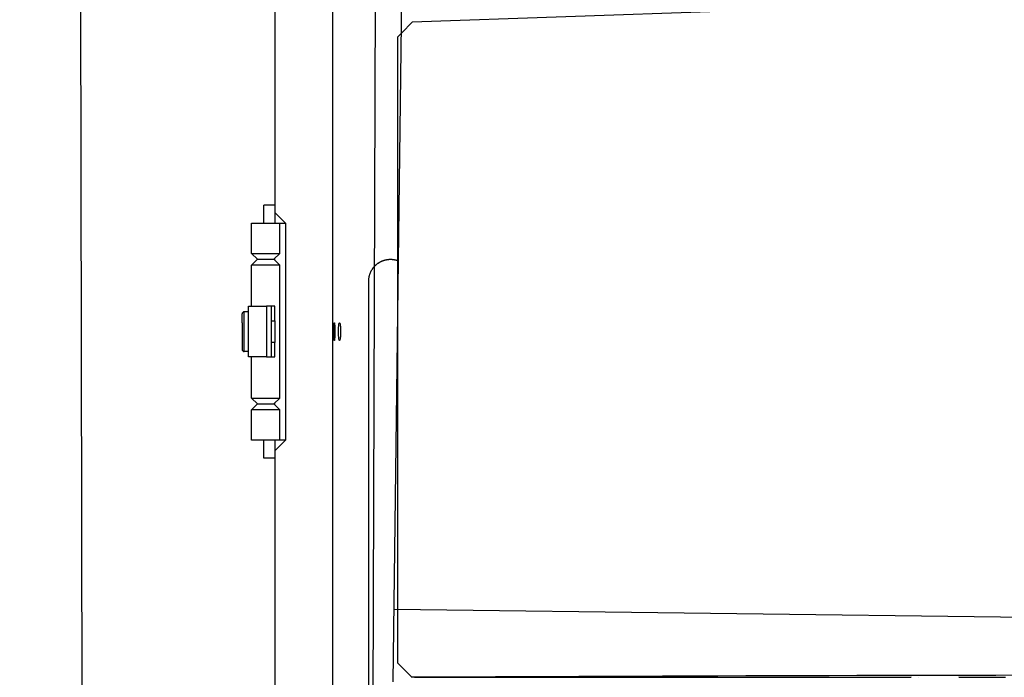
# Model space of a CAD drawing. Units: millimetres. Extents: x 0 to 3047370, y 0 to 3043748.
# Drawn here: x 20683 to 20819, y 15646 to 15737 of the extents above; entities that cross this region are included whole.
import ezdxf

# ---------------------------------------------------------------- set-up
doc = ezdxf.new("R2010")
doc.units = ezdxf.units.MM
for name, color, linetype in [('aux_beam_width', 4, 'Continuous'), ('main_beam_width', 6, 'Continuous'), ('Mirrors', 7, 'Continuous'), ('Vacuum', 7, 'Continuous')]:
    doc.layers.add(name, color=color, linetype=linetype)

# ---------------------------------------------------------------- blocks, each defined once
blk = doc.blocks.new('#POLYLINE(9)')
at = {"layer": 'aux_beam_width'}
blk.add_lwpolyline([(185.9, 72.35), (179.81, -1679.55), (173.71, -3431.44), (167.62, -5183.33), (161.52, -6935.23), (155.43, -8687.12), (149.34, -10439.01), (143.24, -12190.91), (137.15, -13942.8), (131.05, -15694.69)], dxfattribs=at)
blk = doc.blocks.new('#POLYLINE(45)')
at = {"layer": 'main_beam_width'}
blk.add_lwpolyline([(122.48, 9.13), (125.13, -1735.75), (127.78, -3480.63), (130.43, -5225.51), (133.07, -6970.39), (135.72, -8715.27), (138.37, -10460.15), (141.01, -12205.04), (143.66, -13949.92), (146.31, -15694.8)], dxfattribs=at)
blk = doc.blocks.new('#POLYLINE(47)')
at = {"layer": 'main_beam_width'}
blk.add_lwpolyline([(122.48, 9.13), (125.13, -1735.75), (127.78, -3480.63), (130.43, -5225.51), (133.07, -6970.39), (135.72, -8715.27), (138.37, -10460.15), (141.01, -12205.04), (143.66, -13949.92), (146.31, -15694.8)], dxfattribs=at)

msp = doc.modelspace()

# ---------------------------------------------------------------- linework, layer by layer
at = {"color": 1}
msp.add_line((20726.6, 15763.78), (20726.6, 15623.78), dxfattribs=at)
at = {"color": 2}
for p, q in [((20983.6, 15745.16), (20737.6, 15736.57)), ((20718.6, 15743.78), (20718.6, 15710.28)), ((20735.6, 15734.5), (20735.6, 15647.95)), ((20735.6, 15734.5), (20735.6, 15647.95)), ((20718.6, 15711.28), (20717.1, 15711.28)), ((20717.1, 15708.78), (20717.1, 15711.28)), ((20718.6, 15710.28), (20720.1, 15708.78)), ((20718.6, 15710.27), (20718.6, 15708.78)), ((20715.41, 15704.58), (20715.41, 15708.78)), ((20715.41, 15708.78), (20719.3, 15708.78)), ((20719.3, 15704.58), (20719.3, 15708.78)), ((20719.3, 15708.78), (20720.1, 15708.78)), ((20720.1, 15708.78), (20720.1, 15678.78)), ((20715.41, 15704.58), (20716.21, 15703.78)), ((20715.41, 15704.58), (20717.66, 15704.58)), ((20717.66, 15704.58), (20719.3, 15704.58)), ((20719.3, 15704.58), (20718.5, 15703.78)), ((20715.41, 15702.98), (20716.21, 15703.78)), ((20716.21, 15703.78), (20717.53, 15703.78)), ((20717.53, 15703.78), (20718.5, 15703.78)), ((20719.3, 15702.98), (20718.5, 15703.78)), ((20718.6, 15703.68), (20718.6, 15703.89)), ((20715.41, 15697.28), (20715.41, 15702.98)), ((20717.66, 15702.98), (20715.41, 15702.98)), ((20719.3, 15702.98), (20717.66, 15702.98)), ((20719.3, 15684.58), (20719.3, 15702.98)), ((20731.6, 15623.78), (20731.6, 15700.78)), ((20715, 15696.53), (20714.4, 15696.53)), ((20714.4, 15695.14), (20714.4, 15696.53)), ((20715, 15690.28), (20715, 15697.28)), ((20715, 15697.28), (20717.45, 15697.28)), ((20718.1, 15697.28), (20717.45, 15697.28)), ((20717.45, 15697.28), (20717.45, 15690.28)), ((20718.1, 15697.28), (20718.1, 15695.28)), ((20718.6, 15697.28), (20718.1, 15697.28)), ((20718.6, 15695.28), (20718.6, 15697.28)), ((20714.1, 15695), (20714.1, 15696.23)), ((20714.1, 15694.99), (20714.1, 15691.33)), ((20714.4, 15691.03), (20714.4, 15695.14)), ((20718.1, 15695.28), (20718.6, 15695.28)), ((20718.1, 15695.28), (20718.1, 15692.28)), ((20718.6, 15695.28), (20718.6, 15692.28)), ((20714.1, 15692.32), (20714.1, 15692.07)), ((20718.6, 15692.28), (20718.1, 15692.28)), ((20718.1, 15692.28), (20718.1, 15690.28)), ((20718.6, 15690.28), (20718.6, 15692.28)), ((20715, 15691.03), (20714.4, 15691.03)), ((20717.45, 15690.28), (20715, 15690.28)), ((20715.41, 15684.58), (20715.41, 15690.28)), ((20717.45, 15690.28), (20718.1, 15690.28)), ((20718.1, 15690.28), (20718.6, 15690.28)), ((20715.41, 15684.58), (20716.21, 15683.78)), ((20715.41, 15684.58), (20717.66, 15684.58)), ((20717.66, 15684.58), (20719.3, 15684.58)), ((20719.3, 15684.58), (20718.5, 15683.78)), ((20715.41, 15682.98), (20716.21, 15683.78)), ((20715.41, 15678.78), (20715.41, 15682.98)), ((20717.66, 15682.98), (20715.41, 15682.98)), ((20716.21, 15683.78), (20717.53, 15683.78)), ((20717.53, 15683.78), (20718.5, 15683.78)), ((20719.3, 15682.98), (20717.66, 15682.98)), ((20719.3, 15682.98), (20718.5, 15683.78)), ((20718.6, 15683.68), (20718.6, 15683.89)), ((20719.3, 15678.78), (20719.3, 15682.98)), ((20719.3, 15678.78), (20715.41, 15678.78)), ((20717.1, 15676.28), (20717.1, 15678.78)), ((20718.6, 15677.28), (20720.1, 15678.78)), ((20718.6, 15678.78), (20718.6, 15677.28)), ((20720.1, 15678.78), (20719.3, 15678.78)), ((20718.6, 15677.28), (20718.6, 15643.78)), ((20718.6, 15676.28), (20717.1, 15676.28)), ((20735.6, 15647.95), (20737.6, 15645.96)), ((20735.6, 15647.95), (20737.6, 15645.96)), ((20806.59, 15646.08), (20806.59, 15646.08)), ((20806.59, 15646.06), (20806.59, 15646.06)), ((20806.59, 15646.02), (20806.59, 15646.02)), ((20807.58, 15645.96), (20807.58, 15645.96)), ((20813.19, 15646.08), (20813.19, 15646.08))]:
    msp.add_line(p, q, dxfattribs=at)
for points in [[(20735.6, 15734.5), (20736, 15734.92), (20736.6, 15735.54), (20737.2, 15736.16), (20737.6, 15736.57)], [(20731.6, 15700.78), (20731.61, 15700.86), (20731.61, 15700.94), (20731.61, 15700.99), (20731.61, 15701.02), (20731.62, 15701.1), (20731.63, 15701.18), (20731.63, 15701.19), (20731.64, 15701.25), (20731.65, 15701.33), (20731.67, 15701.4), (20731.68, 15701.47), (20731.69, 15701.5), (20731.7, 15701.54), (20731.72, 15701.61), (20731.74, 15701.67), (20731.76, 15701.74), (20731.76, 15701.74), (20731.78, 15701.8), (20731.8, 15701.86), (20731.83, 15701.92), (20731.84, 15701.95), (20731.85, 15701.98), (20731.88, 15702.04), (20731.9, 15702.09), (20731.93, 15702.14), (20731.96, 15702.2), (20731.99, 15702.25), (20731.99, 15702.25), (20732.04, 15702.33), (20732.04, 15702.34), (20732.07, 15702.39), (20732.1, 15702.43), (20732.13, 15702.48), (20732.16, 15702.52), (20732.19, 15702.56), (20732.19, 15702.57), (20732.22, 15702.6), (20732.25, 15702.64), (20732.25, 15702.64), (20732.27, 15702.67), (20732.28, 15702.68), (20732.31, 15702.71), (20732.34, 15702.75), (20732.37, 15702.78), (20732.4, 15702.82), (20732.43, 15702.85), (20732.46, 15702.88), (20732.48, 15702.9), (20732.49, 15702.92), (20732.53, 15702.95), (20732.56, 15702.98), (20732.58, 15703), (20732.59, 15703.01), (20732.62, 15703.04), (20732.66, 15703.07), (20732.69, 15703.1), (20732.72, 15703.12), (20732.73, 15703.12), (20732.76, 15703.15), (20732.79, 15703.18), (20732.83, 15703.2), (20732.86, 15703.23), (20732.89, 15703.25), (20732.93, 15703.27), (20732.93, 15703.27), (20732.99, 15703.31), (20733, 15703.32), (20733.03, 15703.34), (20733.07, 15703.36), (20733.11, 15703.38), (20733.14, 15703.4), (20733.14, 15703.4), (20733.18, 15703.42), (20733.21, 15703.44), (20733.23, 15703.45), (20733.26, 15703.46), (20733.3, 15703.49), (20733.32, 15703.5), (20733.36, 15703.51), (20733.4, 15703.53), (20733.43, 15703.55), (20733.47, 15703.56), (20733.51, 15703.58), (20733.53, 15703.59), (20733.54, 15703.59), (20733.58, 15703.6), (20733.62, 15703.62), (20733.65, 15703.63), (20733.69, 15703.64), (20733.69, 15703.64), (20733.73, 15703.65), (20733.77, 15703.66), (20733.8, 15703.67), (20733.81, 15703.68), (20733.84, 15703.68), (20733.88, 15703.69), (20733.92, 15703.7), (20733.95, 15703.71), (20733.99, 15703.72), (20734.03, 15703.73), (20734.07, 15703.73), (20734.07, 15703.74), (20734.1, 15703.74), (20734.1, 15703.74), (20734.14, 15703.75), (20734.16, 15703.75), (20734.18, 15703.75), (20734.22, 15703.76), (20734.25, 15703.76), (20734.29, 15703.77), (20734.33, 15703.77), (20734.36, 15703.77), (20734.38, 15703.77), (20734.4, 15703.78), (20734.44, 15703.78), (20734.45, 15703.78), (20734.48, 15703.78), (20734.51, 15703.78), (20734.55, 15703.78)], [(20734.55, 15703.78), (20734.59, 15703.78), (20734.62, 15703.78), (20734.65, 15703.78), (20734.66, 15703.78), (20734.7, 15703.78), (20734.73, 15703.78), (20734.77, 15703.78), (20734.81, 15703.78), (20734.82, 15703.78), (20734.85, 15703.77), (20734.88, 15703.77), (20734.92, 15703.77), (20734.93, 15703.77), (20734.96, 15703.76), (20735, 15703.76), (20735.04, 15703.75), (20735.08, 15703.75), (20735.12, 15703.74), (20735.15, 15703.73), (20735.19, 15703.73), (20735.2, 15703.72), (20735.22, 15703.72), (20735.27, 15703.71), (20735.27, 15703.71), (20735.31, 15703.7), (20735.35, 15703.69), (20735.39, 15703.68), (20735.43, 15703.67), (20735.47, 15703.66), (20735.51, 15703.64), (20735.51, 15703.64), (20735.55, 15703.63), (20735.59, 15703.62), (20735.59, 15703.62), (20735.6, 15703.61)], [(20726.78, 15693.78), (20726.78, 15693.92), (20726.78, 15694.08), (20726.78, 15694.24), (20726.78, 15694.38), (20726.79, 15694.52), (20726.79, 15694.64), (20726.8, 15694.75), (20726.81, 15694.84), (20726.82, 15694.92), (20726.82, 15694.97), (20726.83, 15695), (20726.84, 15695.01), (20726.85, 15695), (20726.86, 15694.97), (20726.87, 15694.92), (20726.88, 15694.84), (20726.89, 15694.75), (20726.9, 15694.64), (20726.91, 15694.52), (20726.91, 15694.38), (20726.92, 15694.24), (20726.92, 15694.08), (20726.92, 15693.92), (20726.92, 15693.78)], [(20727.56, 15692.55), (20727.54, 15692.57), (20727.52, 15692.6), (20727.51, 15692.65), (20727.49, 15692.72), (20727.47, 15692.81), (20727.46, 15692.91), (20727.45, 15693.04), (20727.44, 15693.17), (20727.43, 15693.31), (20727.43, 15693.47), (20727.42, 15693.62), (20727.42, 15693.78), (20727.42, 15693.94), (20727.43, 15694.1), (20727.43, 15694.25), (20727.44, 15694.4), (20727.45, 15694.53), (20727.46, 15694.65), (20727.47, 15694.76), (20727.49, 15694.85), (20727.51, 15694.92), (20727.52, 15694.97), (20727.54, 15695), (20727.56, 15695.01), (20727.58, 15695), (20727.58, 15695), (20727.6, 15694.97), (20727.62, 15694.92), (20727.64, 15694.85), (20727.65, 15694.76), (20727.67, 15694.65), (20727.68, 15694.53), (20727.7, 15694.4), (20727.7, 15694.25), (20727.71, 15694.1), (20727.71, 15693.94), (20727.72, 15693.78)], [(20726.92, 15693.78), (20726.92, 15693.65), (20726.92, 15693.49), (20726.92, 15693.33), (20726.91, 15693.18), (20726.91, 15693.05), (20726.9, 15692.92), (20726.89, 15692.82), (20726.88, 15692.72), (20726.87, 15692.65), (20726.86, 15692.6), (20726.85, 15692.57), (20726.84, 15692.55), (20726.83, 15692.57), (20726.82, 15692.6), (20726.82, 15692.65), (20726.81, 15692.72), (20726.8, 15692.82), (20726.79, 15692.92), (20726.79, 15693.05), (20726.78, 15693.18), (20726.78, 15693.33), (20726.78, 15693.49), (20726.78, 15693.65), (20726.78, 15693.78)], [(20727.72, 15693.78), (20727.72, 15693.67), (20727.71, 15693.51), (20727.71, 15693.35), (20727.7, 15693.2), (20727.69, 15693.06), (20727.67, 15692.93), (20727.66, 15692.82), (20727.64, 15692.73), (20727.62, 15692.65), (20727.6, 15692.6), (20727.58, 15692.57), (20727.56, 15692.55)], [(20806.59, 15645.96), (20806.34, 15645.96), (20805.05, 15645.96), (20804.76, 15645.96), (20803.77, 15645.96), (20802.49, 15645.96), (20801.22, 15645.96), (20799.96, 15645.96), (20798.71, 15645.96), (20797.47, 15645.96), (20796.34, 15645.96), (20796.24, 15645.96), (20795.01, 15645.96), (20793.8, 15645.96), (20792.59, 15645.96), (20791.39, 15645.96), (20790.21, 15645.96), (20789.03, 15645.96), (20788.31, 15645.96), (20787.86, 15645.96), (20786.7, 15645.96), (20785.56, 15645.96), (20784.42, 15645.96), (20783.29, 15645.96), (20782.18, 15645.96), (20781.07, 15645.96), (20780.72, 15645.96), (20779.98, 15645.96), (20778.89, 15645.96), (20777.82, 15645.96), (20776.76, 15645.96), (20775.71, 15645.96), (20774.67, 15645.96), (20773.65, 15645.96), (20773.63, 15645.96), (20772.63, 15645.96), (20771.63, 15645.96), (20770.64, 15645.96), (20769.66, 15645.96), (20768.7, 15645.96), (20767.75, 15645.96), (20767.07, 15645.96), (20766.81, 15645.96), (20765.88, 15645.96), (20764.97, 15645.96), (20764.07, 15645.96), (20763.18, 15645.96), (20762.31, 15645.96), (20761.45, 15645.96), (20761.09, 15645.96), (20760.6, 15645.96), (20759.77, 15645.96), (20758.95, 15645.96), (20758.14, 15645.96), (20757.35, 15645.96), (20756.58, 15645.96), (20755.81, 15645.96), (20755.73, 15645.96), (20755.06, 15645.96), (20754.33, 15645.96), (20753.61, 15645.96), (20752.91, 15645.96), (20752.22, 15645.96), (20751.54, 15645.96), (20751.01, 15645.96), (20750.89, 15645.96), (20750.24, 15645.96), (20749.61, 15645.96), (20749, 15645.96), (20748.4, 15645.96), (20747.82, 15645.96), (20747.25, 15645.96), (20746.97, 15645.96), (20746.7, 15645.96), (20746.16, 15645.96), (20745.64, 15645.96), (20745.14, 15645.96), (20744.65, 15645.96), (20744.17, 15645.96), (20743.72, 15645.96), (20743.62, 15645.96), (20743.28, 15645.96), (20742.85, 15645.96), (20742.44, 15645.96), (20742.05, 15645.96), (20741.67, 15645.96), (20741.31, 15645.96), (20741, 15645.96), (20740.97, 15645.96), (20740.64, 15645.96), (20740.33, 15645.96), (20740.04, 15645.96), (20739.76, 15645.96), (20739.5, 15645.96), (20739.26, 15645.96), (20739.12, 15645.96), (20739.03, 15645.96), (20738.82, 15645.96), (20738.63, 15645.96), (20738.45, 15645.96), (20738.29, 15645.96), (20738.14, 15645.96), (20738.02, 15645.96), (20737.98, 15645.96), (20737.91, 15645.96)], [(20819.62, 15645.96), (20818.27, 15645.96), (20816.92, 15645.96), (20815.57, 15645.96), (20814.23, 15645.96), (20813.53, 15645.96), (20813.19, 15645.96)]]:
    msp.add_lwpolyline(points, dxfattribs=at)
for centre, radius, start, end in [((20714.4, 15696.23), 0.3, 90, 180), ((20714.4, 15691.33), 0.3, 180, 270), ((20860.6, -9270.23), 24916.5, 89.717159, 90.282841)]:
    msp.add_arc(centre, radius, start, end, dxfattribs=at)
at = {"layer": 'Mirrors'}
for p, q in [((20735, 15645.33), (20736.18, 15740.96)), ((20985.1, 15652.24), (20735.12, 15655.33))]:
    msp.add_line(p, q, dxfattribs=at)
at = {"layer": 'Vacuum'}
msp.add_circle((20860.6, 15693.78), 750, dxfattribs=at)

# ---------------------------------------------------------------- block references
at = {"layer": 'aux_beam_width'}
msp.add_blockref('#POLYLINE(9)', (20562.46, 20226.44), dxfattribs=at)
at = {"layer": 'main_beam_width'}
for name in ['#POLYLINE(45)', '#POLYLINE(47)']:
    msp.add_blockref(name, (20562.46, 20226.44), dxfattribs=at)

doc.saveas('drawing.dxf')
